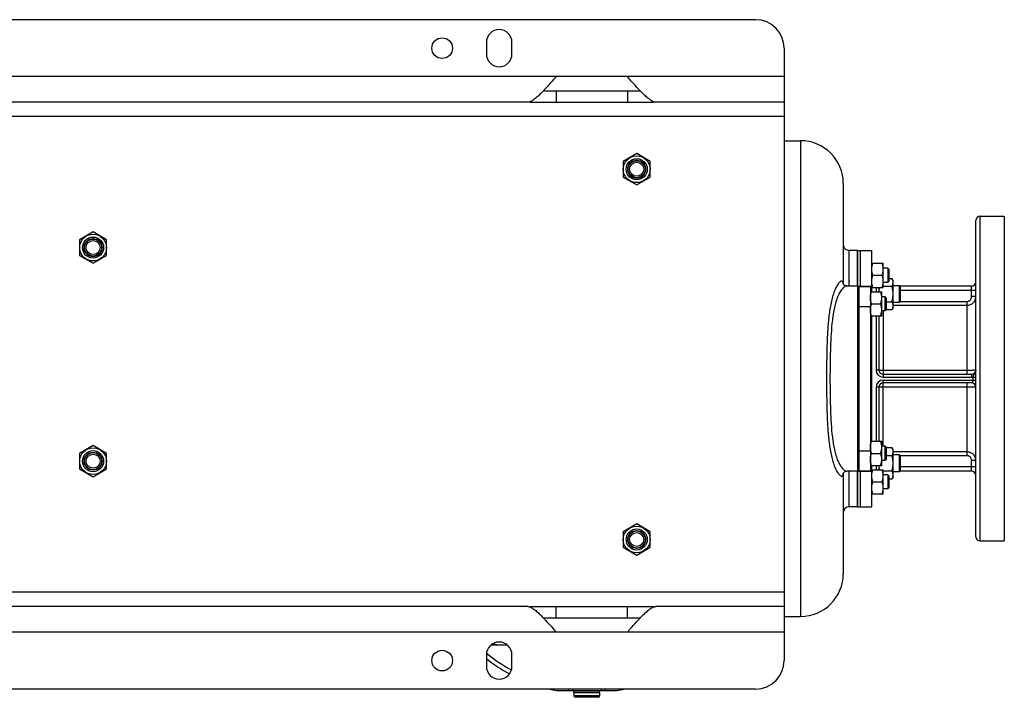
# Model space of a CAD drawing. Units: millimetres. Extents: x -819 to 3802, y -805 to 1391.
# Drawn here: x 724 to 1415, y 915 to 1391 of the extents above; entities that cross this region are included whole.
import ezdxf

# ---------------------------------------------------------------- set-up
doc = ezdxf.new("R2010")
doc.units = ezdxf.units.MM
doc.header["$LTSCALE"] = 19.36
doc.layers.get('0').update_dxf_attribs({"linetype": 'CONTINUOUS'})
doc.layers.add('02___PRT_ALL_AXES', color=7, linetype='CONTINUOUS')
doc.layers.add('3_ALL_AXES', color=7, linetype='CONTINUOUS')

msp = doc.modelspace()

# ---------------------------------------------------------------- linework, layer by layer
at = {"color": 7, "linetype": 'CONTINUOUS'}
for p, q in [((1240.5, 1391.27), (80.5, 1391.27)), ((1260.5, 1371.27), (1260.5, 941.27)), ((1260.5, 1306.27), (1272, 1306.27)), ((1157, 1297.24), (1147.5, 1291.76)), ((1166.5, 1291.76), (1157, 1297.24)), ((1147.5, 1291.76), (1147.5, 1280.79)), ((1166.5, 1280.79), (1166.5, 1291.76)), ((1147.5, 1280.79), (1157, 1275.3)), ((1157, 1275.3), (1166.5, 1280.79)), ((1302, 1276.27), (1302, 1205.61)), ((775.5, 1242.24), (766, 1236.76)), ((785, 1236.76), (775.5, 1242.24)), ((766, 1236.76), (766, 1225.79)), ((785, 1225.79), (785, 1236.76)), ((766, 1225.79), (775.5, 1220.3)), ((775.5, 1220.3), (785, 1225.79)), ((1312, 1229.27), (1306, 1229.27)), ((1322, 1220.27), (1330, 1220.27)), ((1330, 1203.27), (1330, 1220.27)), ((1333.25, 1216.77), (1330, 1216.77)), ((1334, 1216.02), (1333.25, 1216.77)), ((1333.25, 1216.77), (1333.25, 1206.77)), ((1322.76, 1211.77), (1329.25, 1211.77)), ((1334, 1216.02), (1334, 1207.52)), ((1334, 1209.64), (1336.16, 1209.64)), ((1337, 1208.17), (1336.16, 1209.64)), ((1302.11, 1205.56), (1302.08, 1205.61)), ((1312, 1204.27), (1304.45, 1204.27)), ((1322, 1203.27), (1330, 1203.27)), ((1333.25, 1206.77), (1330, 1206.77)), ((1330, 1204.16), (1336.16, 1204.16)), ((1334, 1207.52), (1333.25, 1206.77)), ((1337, 1189.17), (1337, 1208.17)), ((1337, 1204.67), (1341.13, 1204.67)), ((1342, 1203.8), (1341.13, 1204.67)), ((1341.13, 1204.67), (1341.13, 1192.67)), ((1342, 1203.8), (1342, 1193.55)), ((1321, 1200.26), (1329, 1200.26)), ((1329, 1183.26), (1329, 1200.26)), ((1331.25, 1196.76), (1329, 1196.76)), ((1332, 1196.01), (1331.25, 1196.76)), ((1331.25, 1196.76), (1331.25, 1186.76)), ((1332, 1196.01), (1332, 1187.51)), ((1321.76, 1191.76), (1328.25, 1191.76)), ((1332, 1193.19), (1336.16, 1193.19)), ((1337, 1189.17), (1336.16, 1187.7)), ((1341.13, 1192.67), (1337, 1192.67)), ((1342, 1193.55), (1341.13, 1192.67)), ((1321, 1183.26), (1329, 1183.26)), ((1331.25, 1186.76), (1329, 1186.76)), ((1332, 1187.51), (1331.25, 1186.76)), ((1332, 1187.7), (1336.16, 1187.7)), ((775.5, 1092.24), (766, 1086.76)), ((785, 1086.76), (775.5, 1092.24)), ((1321, 1095.26), (1329, 1095.26)), ((1329, 1078.26), (1329, 1095.26)), ((766, 1086.76), (766, 1075.79)), ((785, 1075.79), (785, 1086.76)), ((1321.76, 1086.76), (1328.25, 1086.76)), ((1331.25, 1091.76), (1329, 1091.76)), ((1332, 1091.01), (1331.25, 1091.76)), ((1331.25, 1091.76), (1331.25, 1081.76)), ((1332, 1091.01), (1332, 1082.51)), ((1332, 1090.85), (1336.16, 1090.85)), ((1332, 1085.36), (1336.16, 1085.36)), ((1337, 1089.38), (1336.16, 1090.85)), ((1337, 1070.38), (1337, 1089.38)), ((1337, 1085.88), (1341.13, 1085.88)), ((1342, 1085), (1341.13, 1085.88)), ((1341.13, 1085.88), (1341.13, 1073.88)), ((1342, 1085), (1342, 1074.75)), ((1321, 1078.26), (1329, 1078.26)), ((1331.25, 1081.76), (1329, 1081.76)), ((1332, 1082.51), (1331.25, 1081.76)), ((766, 1075.79), (775.5, 1070.3)), ((775.5, 1070.3), (785, 1075.79)), ((1302, 1072.69), (1302, 1002.27)), ((1312, 1074.27), (1304.45, 1074.27)), ((1322, 1075.27), (1330, 1075.27)), ((1330, 1058.27), (1330, 1075.27)), ((1330, 1074.39), (1336.16, 1074.39)), ((1333.25, 1071.77), (1330, 1071.77)), ((1334, 1071.02), (1333.25, 1071.77)), ((1333.25, 1071.77), (1333.25, 1061.77)), ((1341.13, 1073.88), (1337, 1073.88)), ((1342, 1074.75), (1341.13, 1073.88)), ((1322.76, 1066.77), (1329.25, 1066.77)), ((1334, 1071.02), (1334, 1062.52)), ((1334, 1068.91), (1336.16, 1068.91)), ((1337, 1070.38), (1336.16, 1068.91)), ((1322, 1058.27), (1330, 1058.27)), ((1333.25, 1061.77), (1330, 1061.77)), ((1334, 1062.52), (1333.25, 1061.77)), ((1312, 1049.27), (1306, 1049.27)), ((1157, 1037.24), (1147.5, 1031.76)), ((1166.5, 1031.76), (1157, 1037.24)), ((1147.5, 1031.76), (1147.5, 1020.79)), ((1166.5, 1020.79), (1166.5, 1031.76)), ((1147.5, 1020.79), (1157, 1015.3)), ((1157, 1015.3), (1166.5, 1020.79)), ((1260.5, 972.27), (1272, 972.27)), ((1057, 952.27), (1066.14, 952.27)), ((1240.5, 921.27), (80.5, 921.27)), ((1131, 918.77), (1113, 918.77)), ((1113, 918.77), (1113, 916.57)), ((1129.9, 915.47), (1114.1, 915.47)), ((1131, 918.77), (1131, 916.57))]:
    msp.add_line(p, q, dxfattribs=at)
at = {"color": 9, "linetype": 'CONTINUOUS'}
for p, q in [((1260.5, 1323.27), (60.5, 1323.27)), ((1272, 1306.27), (1272, 972.27)), ((1306, 1229.27), (1306, 1204.27)), ((1306, 1074.27), (1306, 1049.27)), ((1260.5, 989.27), (60.5, 989.27)), ((1131, 916.57), (1113, 916.57))]:
    msp.add_line(p, q, dxfattribs=at)
at = {"color": 7, "linetype": 'CONTINUOUS'}
for points in [[(1304.42, 1204.27), (1304.32, 1204.28), (1303.98, 1204.31), (1303.62, 1204.4), (1303.26, 1204.54), (1302.94, 1204.72), (1302.66, 1204.92), (1302.42, 1205.15), (1302.23, 1205.37), (1302.11, 1205.56)], [(1301.97, 1072.69), (1301.98, 1072.73), (1302.03, 1072.84), (1302.12, 1073), (1302.25, 1073.2), (1302.43, 1073.42)], [(1302.43, 1073.42), (1302.68, 1073.64), (1302.96, 1073.84), (1303.29, 1074.02), (1303.64, 1074.15), (1304.01, 1074.24), (1304.35, 1074.27), (1304.42, 1074.27)]]:
    msp.add_lwpolyline(points, dxfattribs=at)
for centre, radius in [((1157, 1286.27), 9.4), ((1157, 1286.27), 7.4), ((1157, 1286.27), 6.3), ((1157, 1286.27), 6), ((1157, 1286.27), 4.93), ((775.5, 1231.27), 9.4), ((775.5, 1231.27), 7.4), ((775.5, 1231.27), 6.3), ((775.5, 1231.27), 6), ((775.5, 1231.27), 4.93), ((775.5, 1081.27), 9.4), ((775.5, 1081.27), 7.4), ((775.5, 1081.27), 6.3), ((775.5, 1081.27), 6), ((775.5, 1081.27), 4.93), ((1157, 1026.27), 9.4), ((1157, 1026.27), 7.4), ((1157, 1026.27), 6.3), ((1157, 1026.27), 6), ((1157, 1026.27), 4.93)]:
    msp.add_circle(centre, radius, dxfattribs=at)
for centre, radius, start, end in [((1240.5, 1371.27), 20, 0, 90), ((1272, 1276.27), 30, 0, 90), ((1306, 1233.27), 4, 180, 270), ((1306, 1045.27), 4, 90, 180), ((1272, 1002.27), 30, 270, 360), ((1057, 967.27), 15, 262.43223, 270), ((1062, 972.27), 20, 253.07806, 270), ((1240.5, 941.27), 20, 270, 360), ((1114.1, 916.57), 1.1, 180, 270), ((1129.9, 916.57), 1.1, 270, 360)]:
    msp.add_arc(centre, radius, start, end, dxfattribs=at)
at = {"color": 9, "linetype": 'CONTINUOUS'}
msp.add_arc((1295.9, 1073.11), 6.1, 355.95543, 356.45483, dxfattribs=at)
at = {"color": 7, "linetype": 'CONTINUOUS'}
for points, knots in [([(1322, 1216.02), (1322, 1216.38), (1322.04, 1217.1), (1322.2, 1218.18), (1322.44, 1219.23), (1322.65, 1219.93), (1322.76, 1220.27)], [0, 0, 0, 0, 0.248843, 0.498242, 0.748576, 1, 1, 1, 1]), ([(1330, 1216.02), (1330, 1216.38), (1329.97, 1217.1), (1329.81, 1218.18), (1329.57, 1219.23), (1329.36, 1219.93), (1329.25, 1220.27)], [0, 0, 0, 0, 0.248843, 0.498242, 0.748576, 1, 1, 1, 1]), ([(1322.76, 1211.77), (1322.65, 1212.12), (1322.44, 1212.81), (1322.2, 1213.87), (1322.04, 1214.94), (1322, 1215.66), (1322, 1216.02)], [0, 0, 0, 0, 0.251423, 0.501757, 0.751155, 1, 1, 1, 1]), ([(1322, 1207.52), (1322, 1207.88), (1322.04, 1208.6), (1322.2, 1209.68), (1322.44, 1210.73), (1322.65, 1211.43), (1322.76, 1211.77)], [0, 0, 0, 0, 0.248843, 0.498242, 0.748576, 1, 1, 1, 1]), ([(1329.25, 1211.77), (1329.36, 1212.12), (1329.57, 1212.81), (1329.81, 1213.87), (1329.97, 1214.94), (1330, 1215.66), (1330, 1216.02)], [0, 0, 0, 0, 0.251423, 0.501757, 0.751155, 1, 1, 1, 1]), ([(1330, 1207.52), (1330, 1207.88), (1329.97, 1208.6), (1329.81, 1209.68), (1329.57, 1210.73), (1329.36, 1211.43), (1329.25, 1211.77)], [0, 0, 0, 0, 0.248843, 0.498242, 0.748576, 1, 1, 1, 1]), ([(1337, 1206.9), (1337, 1207.01), (1337, 1207.25), (1336.95, 1207.6), (1336.88, 1207.94), (1336.75, 1208.41), (1336.52, 1208.98), (1336.28, 1209.42), (1336.16, 1209.64)], [0, 0, 0, 0, 0.119944, 0.240516, 0.36228, 0.485687, 0.738449, 1, 1, 1, 1]), ([(1322.76, 1203.27), (1322.65, 1203.62), (1322.44, 1204.31), (1322.2, 1205.37), (1322.04, 1206.44), (1322, 1207.16), (1322, 1207.52)], [0, 0, 0, 0, 0.251423, 0.501757, 0.751155, 1, 1, 1, 1]), ([(1327.08, 1200.26), (1327.13, 1200.77), (1327.27, 1201.78), (1327.49, 1202.78), (1327.61, 1203.27)], [0, 0, 0, 0, 0.499982, 1, 1, 1, 1]), ([(1329.25, 1203.27), (1329.36, 1203.62), (1329.57, 1204.31), (1329.81, 1205.37), (1329.97, 1206.44), (1330, 1207.16), (1330, 1207.52)], [0, 0, 0, 0, 0.251423, 0.501757, 0.751155, 1, 1, 1, 1]), ([(1336.16, 1204.16), (1336.28, 1204.37), (1336.52, 1204.82), (1336.75, 1205.39), (1336.88, 1205.85), (1336.95, 1206.2), (1337, 1206.55), (1337, 1206.78), (1337, 1206.9)], [0, 0, 0, 0, 0.261551, 0.514313, 0.63772, 0.759484, 0.880056, 1, 1, 1, 1]), ([(1337, 1198.67), (1337, 1199.13), (1336.97, 1200.06), (1336.79, 1201.45), (1336.52, 1202.81), (1336.29, 1203.71), (1336.16, 1204.16)], [0, 0, 0, 0, 0.249984, 0.499977, 0.749982, 1, 1, 1, 1]), ([(1321, 1196.01), (1321, 1196.37), (1321.04, 1197.09), (1321.2, 1198.17), (1321.44, 1199.22), (1321.65, 1199.92), (1321.76, 1200.26)], [0, 0, 0, 0, 0.248843, 0.498242, 0.748576, 1, 1, 1, 1]), ([(1321.76, 1191.76), (1321.65, 1192.11), (1321.44, 1192.8), (1321.2, 1193.86), (1321.04, 1194.93), (1321, 1195.65), (1321, 1196.01)], [0, 0, 0, 0, 0.251423, 0.501757, 0.751155, 1, 1, 1, 1]), ([(1329, 1196.01), (1329, 1196.37), (1328.97, 1197.09), (1328.81, 1198.17), (1328.57, 1199.22), (1328.36, 1199.92), (1328.25, 1200.26)], [0, 0, 0, 0, 0.248843, 0.498242, 0.748576, 1, 1, 1, 1]), ([(1328.25, 1191.76), (1328.36, 1192.11), (1328.57, 1192.8), (1328.81, 1193.86), (1328.97, 1194.93), (1329, 1195.65), (1329, 1196.01)], [0, 0, 0, 0, 0.251423, 0.501757, 0.751155, 1, 1, 1, 1]), ([(1336.16, 1193.19), (1336.29, 1193.63), (1336.52, 1194.53), (1336.79, 1195.9), (1336.97, 1197.28), (1337, 1198.21), (1337, 1198.67)], [0, 0, 0, 0, 0.250018, 0.500023, 0.750016, 1, 1, 1, 1]), ([(1321, 1187.51), (1321, 1187.87), (1321.04, 1188.59), (1321.2, 1189.67), (1321.44, 1190.72), (1321.65, 1191.42), (1321.76, 1191.76)], [0, 0, 0, 0, 0.248843, 0.498242, 0.748576, 1, 1, 1, 1]), ([(1329, 1187.51), (1329, 1187.87), (1328.97, 1188.59), (1328.81, 1189.67), (1328.57, 1190.72), (1328.36, 1191.42), (1328.25, 1191.76)], [0, 0, 0, 0, 0.248843, 0.498242, 0.748576, 1, 1, 1, 1]), ([(1337, 1190.44), (1337, 1190.56), (1337, 1190.79), (1336.95, 1191.14), (1336.88, 1191.49), (1336.75, 1191.95), (1336.52, 1192.53), (1336.28, 1192.97), (1336.16, 1193.19)], [0, 0, 0, 0, 0.119944, 0.240516, 0.36228, 0.485687, 0.738449, 1, 1, 1, 1]), ([(1336.16, 1187.7), (1336.28, 1187.92), (1336.52, 1188.36), (1336.75, 1188.94), (1336.88, 1189.4), (1336.95, 1189.75), (1337, 1190.09), (1337, 1190.33), (1337, 1190.44)], [0, 0, 0, 0, 0.261551, 0.514313, 0.63772, 0.759484, 0.880056, 1, 1, 1, 1]), ([(1321.76, 1183.26), (1321.65, 1183.61), (1321.44, 1184.3), (1321.2, 1185.36), (1321.04, 1186.43), (1321, 1187.15), (1321, 1187.51)], [0, 0, 0, 0, 0.251423, 0.501757, 0.751155, 1, 1, 1, 1]), ([(1328.25, 1183.26), (1328.36, 1183.61), (1328.57, 1184.3), (1328.81, 1185.36), (1328.97, 1186.43), (1329, 1187.15), (1329, 1187.51)], [0, 0, 0, 0, 0.251423, 0.501757, 0.751155, 1, 1, 1, 1]), ([(1321, 1091.01), (1321, 1091.37), (1321.04, 1092.09), (1321.2, 1093.17), (1321.44, 1094.22), (1321.65, 1094.92), (1321.76, 1095.26)], [0, 0, 0, 0, 0.248843, 0.498242, 0.748576, 1, 1, 1, 1]), ([(1329, 1091.01), (1329, 1091.37), (1328.97, 1092.09), (1328.81, 1093.17), (1328.57, 1094.22), (1328.36, 1094.92), (1328.25, 1095.26)], [0, 0, 0, 0, 0.248843, 0.498242, 0.748576, 1, 1, 1, 1]), ([(1321.76, 1086.76), (1321.65, 1087.11), (1321.44, 1087.8), (1321.2, 1088.86), (1321.04, 1089.93), (1321, 1090.65), (1321, 1091.01)], [0, 0, 0, 0, 0.251423, 0.501757, 0.751155, 1, 1, 1, 1]), ([(1321, 1082.51), (1321, 1082.87), (1321.04, 1083.59), (1321.2, 1084.67), (1321.44, 1085.72), (1321.65, 1086.42), (1321.76, 1086.76)], [0, 0, 0, 0, 0.248843, 0.498242, 0.748576, 1, 1, 1, 1]), ([(1328.25, 1086.76), (1328.36, 1087.11), (1328.57, 1087.8), (1328.81, 1088.86), (1328.97, 1089.93), (1329, 1090.65), (1329, 1091.01)], [0, 0, 0, 0, 0.251423, 0.501757, 0.751155, 1, 1, 1, 1]), ([(1329, 1082.51), (1329, 1082.87), (1328.97, 1083.59), (1328.81, 1084.67), (1328.57, 1085.72), (1328.36, 1086.42), (1328.25, 1086.76)], [0, 0, 0, 0, 0.248843, 0.498242, 0.748576, 1, 1, 1, 1]), ([(1337, 1088.1), (1337, 1088.22), (1337, 1088.45), (1336.95, 1088.8), (1336.88, 1089.15), (1336.75, 1089.61), (1336.52, 1090.19), (1336.28, 1090.63), (1336.16, 1090.85)], [0, 0, 0, 0, 0.119944, 0.240516, 0.36228, 0.485687, 0.738449, 1, 1, 1, 1]), ([(1336.16, 1085.36), (1336.28, 1085.58), (1336.52, 1086.02), (1336.75, 1086.6), (1336.88, 1087.06), (1336.95, 1087.41), (1337, 1087.75), (1337, 1087.99), (1337, 1088.1)], [0, 0, 0, 0, 0.261551, 0.514313, 0.63772, 0.759484, 0.880056, 1, 1, 1, 1]), ([(1337, 1079.88), (1337, 1080.34), (1336.97, 1081.27), (1336.79, 1082.65), (1336.52, 1084.02), (1336.29, 1084.92), (1336.16, 1085.36)], [0, 0, 0, 0, 0.249984, 0.499977, 0.749982, 1, 1, 1, 1]), ([(1321.76, 1078.26), (1321.65, 1078.61), (1321.44, 1079.3), (1321.2, 1080.36), (1321.04, 1081.43), (1321, 1082.15), (1321, 1082.51)], [0, 0, 0, 0, 0.251423, 0.501757, 0.751155, 1, 1, 1, 1]), ([(1327.61, 1075.27), (1327.49, 1075.76), (1327.27, 1076.76), (1327.13, 1077.76), (1327.08, 1078.26)], [0, 0, 0, 0, 0.500017, 1, 1, 1, 1]), ([(1328.25, 1078.26), (1328.36, 1078.61), (1328.57, 1079.3), (1328.81, 1080.36), (1328.97, 1081.43), (1329, 1082.15), (1329, 1082.51)], [0, 0, 0, 0, 0.251423, 0.501757, 0.751155, 1, 1, 1, 1]), ([(1336.16, 1074.39), (1336.29, 1074.84), (1336.52, 1075.74), (1336.79, 1077.1), (1336.97, 1078.48), (1337, 1079.41), (1337, 1079.88)], [0, 0, 0, 0, 0.250018, 0.500023, 0.750016, 1, 1, 1, 1]), ([(1322, 1071.02), (1322, 1071.38), (1322.04, 1072.1), (1322.2, 1073.18), (1322.44, 1074.23), (1322.65, 1074.93), (1322.76, 1075.27)], [0, 0, 0, 0, 0.248843, 0.498242, 0.748576, 1, 1, 1, 1]), ([(1330, 1071.02), (1330, 1071.38), (1329.97, 1072.1), (1329.81, 1073.18), (1329.57, 1074.23), (1329.36, 1074.93), (1329.25, 1075.27)], [0, 0, 0, 0, 0.248843, 0.498242, 0.748576, 1, 1, 1, 1]), ([(1337, 1071.65), (1337, 1071.77), (1337, 1072), (1336.95, 1072.35), (1336.88, 1072.69), (1336.75, 1073.16), (1336.52, 1073.73), (1336.28, 1074.17), (1336.16, 1074.39)], [0, 0, 0, 0, 0.119944, 0.240516, 0.36228, 0.485687, 0.738449, 1, 1, 1, 1]), ([(1336.16, 1068.91), (1336.28, 1069.13), (1336.52, 1069.57), (1336.75, 1070.14), (1336.88, 1070.61), (1336.95, 1070.95), (1337, 1071.3), (1337, 1071.53), (1337, 1071.65)], [0, 0, 0, 0, 0.261551, 0.514313, 0.63772, 0.759484, 0.880056, 1, 1, 1, 1]), ([(1322.76, 1066.77), (1322.65, 1067.12), (1322.44, 1067.81), (1322.2, 1068.87), (1322.04, 1069.94), (1322, 1070.66), (1322, 1071.02)], [0, 0, 0, 0, 0.251423, 0.501757, 0.751155, 1, 1, 1, 1]), ([(1322, 1062.52), (1322, 1062.88), (1322.04, 1063.6), (1322.2, 1064.68), (1322.44, 1065.73), (1322.65, 1066.43), (1322.76, 1066.77)], [0, 0, 0, 0, 0.248843, 0.498242, 0.748576, 1, 1, 1, 1]), ([(1329.25, 1066.77), (1329.36, 1067.12), (1329.57, 1067.81), (1329.81, 1068.87), (1329.97, 1069.94), (1330, 1070.66), (1330, 1071.02)], [0, 0, 0, 0, 0.251423, 0.501757, 0.751155, 1, 1, 1, 1]), ([(1330, 1062.52), (1330, 1062.88), (1329.97, 1063.6), (1329.81, 1064.68), (1329.57, 1065.73), (1329.36, 1066.43), (1329.25, 1066.77)], [0, 0, 0, 0, 0.248843, 0.498242, 0.748576, 1, 1, 1, 1]), ([(1322.76, 1058.27), (1322.65, 1058.62), (1322.44, 1059.31), (1322.2, 1060.37), (1322.04, 1061.44), (1322, 1062.16), (1322, 1062.52)], [0, 0, 0, 0, 0.251423, 0.501757, 0.751155, 1, 1, 1, 1]), ([(1329.25, 1058.27), (1329.36, 1058.62), (1329.57, 1059.31), (1329.81, 1060.37), (1329.97, 1061.44), (1330, 1062.16), (1330, 1062.52)], [0, 0, 0, 0, 0.251423, 0.501757, 0.751155, 1, 1, 1, 1])]:
    msp.add_open_spline(points, degree=3, knots=knots, dxfattribs=at)
at = {"color": 9, "linetype": 'CONTINUOUS'}
for points, knots in [([(1300.63, 1207.71), (1300.37, 1207.66), (1299.82, 1207.38), (1299.06, 1206.68), (1298.28, 1205.69), (1297.19, 1203.95), (1295.95, 1201.26), (1294.69, 1197.59), (1293.63, 1193.48), (1292.46, 1187.5), (1291.48, 1179.6), (1290.8, 1169.8), (1290.44, 1159.73), (1290.27, 1149.53), (1290.22, 1139.27), (1290.27, 1129.01), (1290.44, 1118.81), (1290.8, 1108.75), (1291.48, 1098.95), (1292.46, 1091.04), (1293.63, 1085.07), (1294.69, 1080.96), (1295.95, 1077.29), (1297.19, 1074.6), (1298.28, 1072.85), (1299.06, 1071.86), (1299.82, 1071.17), (1300.37, 1070.88), (1300.63, 1070.83)], [0, 0, 0, 0, 0.005532, 0.012799, 0.02175, 0.032174, 0.05652, 0.08433, 0.114538, 0.146438, 0.21357, 0.283464, 0.354931, 0.427271, 0.500005, 0.57274, 0.64508, 0.716547, 0.786439, 0.85357, 0.88547, 0.915676, 0.943484, 0.967829, 0.978252, 0.987202, 0.994469, 1, 1, 1, 1]), ([(1304.45, 1204.27), (1304.14, 1204.27), (1303.47, 1204.1), (1302.52, 1203.54), (1301.55, 1202.67), (1300.24, 1201.1), (1298.79, 1198.6), (1297.39, 1195.12), (1296.23, 1191.2), (1295.31, 1186.98), (1294.59, 1182.56), (1293.85, 1176.41), (1293.26, 1168.51), (1292.88, 1158.87), (1292.7, 1149.1), (1292.65, 1139.27), (1292.7, 1129.45), (1292.88, 1119.68), (1293.26, 1110.04), (1293.85, 1102.13), (1294.59, 1095.98), (1295.31, 1091.56), (1296.23, 1087.35), (1297.39, 1083.43), (1298.8, 1079.95), (1300.24, 1077.44), (1301.55, 1075.87), (1302.52, 1075.01), (1303.47, 1074.44), (1304.14, 1074.27), (1304.45, 1074.27)], [0, 0, 0, 0, 0.006663, 0.014759, 0.024255, 0.035002, 0.059581, 0.087372, 0.11746, 0.14919, 0.182111, 0.215906, 0.285286, 0.356179, 0.427906, 0.500005, 0.572105, 0.643832, 0.714725, 0.784104, 0.817899, 0.850819, 0.882548, 0.912634, 0.940423, 0.965001, 0.975747, 0.985242, 0.993338, 1, 1, 1, 1]), ([(1301.96, 1206.14), (1301.93, 1206.39), (1301.84, 1206.84), (1301.57, 1207.41), (1301.13, 1207.74), (1300.79, 1207.74), (1300.63, 1207.71)], [0, 0, 0, 0, 0.332004, 0.587637, 0.793664, 1, 1, 1, 1]), ([(1300.63, 1070.83), (1300.8, 1070.8), (1301.17, 1070.82), (1301.63, 1071.21), (1301.89, 1071.87), (1301.97, 1072.39), (1301.99, 1072.68)], [0, 0, 0, 0, 0.197943, 0.399775, 0.658842, 1, 1, 1, 1])]:
    msp.add_open_spline(points, degree=3, knots=knots, dxfattribs=at)
at = {"layer": '02___PRT_ALL_AXES', "color": 7, "linetype": 'CONTINUOUS'}
for p, q in [((1051.5, 1375.27), (1051.5, 1367.27)), ((1069.5, 1367.27), (1069.5, 1375.27)), ((1150.5, 1351.27), (1100.5, 1351.27)), ((1080.5, 1333.27), (240.5, 1333.27)), ((1082.22, 1333.27), (1168.79, 1333.27)), ((1260.5, 1333.27), (1170.5, 1333.27)), ((1398, 1253.27), (1415, 1253.27)), ((1415, 1253.27), (1415, 1025.27)), ((1395, 1028.27), (1395, 1250.27)), ((1312, 1229.27), (1312, 1203.36)), ((1327, 1203.27), (1327, 1200.26)), ((1392, 1204.27), (1341.53, 1204.27)), ((1327, 1183.26), (1327, 1145.27)), ((1312, 1151.59), (1312, 1092.26)), ((1330, 1142.27), (1392, 1142.27)), ((1327, 1133.27), (1327, 1095.26)), ((1392, 1136.27), (1330, 1136.27)), ((1327, 1078.26), (1327, 1075.27)), ((1312, 1075.18), (1312, 1049.27)), ((1392, 1074.27), (1341.53, 1074.27)), ((1398, 1025.27), (1415, 1025.27)), ((1080.5, 979.27), (240.5, 979.27)), ((1082.22, 979.27), (1168.79, 979.27)), ((1260.5, 979.27), (1170.5, 979.27)), ((1150.5, 961.27), (1100.5, 961.27)), ((1051.5, 945.27), (1051.5, 937.27)), ((1069.5, 937.27), (1069.5, 945.27)), ((1100.74, 920.27), (1143.27, 920.27))]:
    msp.add_line(p, q, dxfattribs=at)
at = {"layer": '02___PRT_ALL_AXES', "color": 9, "linetype": 'CONTINUOUS'}
for p, q in [((1100.5, 1351.27), (220.5, 1351.27)), ((1260.5, 1351.27), (1150.5, 1351.27)), ((1100.5, 1341.27), (1100.5, 1333.27)), ((1150.5, 1341.27), (1150.5, 1333.27)), ((1398, 1025.27), (1398, 1253.27)), ((1325, 1203.27), (1325, 1200.26)), ((1392, 1196.82), (1392, 1204.27)), ((1342, 1201.27), (1395, 1201.27)), ((1395, 1196.82), (1392, 1196.82)), ((1337, 1190.8), (1389, 1190.8)), ((1341.93, 1193.47), (1389, 1193.47)), ((1389, 1142.27), (1389, 1193.47)), ((1325, 1183.26), (1325, 1145.27)), ((1330, 1186.76), (1330, 1140.27)), ((1327, 1145.27), (1325, 1145.27)), ((1389, 1144.98), (1330, 1144.98)), ((1330, 1140.27), (1392, 1140.27)), ((1392, 1142.27), (1392, 1140.27)), ((1393, 1140.37), (1395, 1140.37)), ((1393, 1140.37), (1393, 1138.27)), ((1327, 1133.27), (1325, 1133.27)), ((1325, 1133.27), (1325, 1095.26)), ((1330, 1138.27), (1395, 1138.27)), ((1330, 1091.76), (1330, 1138.27)), ((1330, 1133.57), (1389, 1133.57)), ((1389, 1085.08), (1389, 1136.27)), ((1389, 1087.74), (1337, 1087.74)), ((1389, 1085.08), (1341.93, 1085.08)), ((1325, 1078.26), (1325, 1075.27)), ((1395, 1081.72), (1392, 1081.72)), ((1392, 1074.27), (1392, 1081.72)), ((1395, 1077.27), (1342, 1077.27)), ((1100.5, 971.27), (1100.5, 979.27)), ((1150.5, 971.27), (1150.5, 979.27)), ((1100.5, 961.27), (220.5, 961.27)), ((1260.5, 961.27), (1150.5, 961.27)), ((1109.23, 921.27), (1109.12, 920.27)), ((1134.78, 921.27), (1134.89, 920.27))]:
    msp.add_line(p, q, dxfattribs=at)
at = {"layer": '02___PRT_ALL_AXES', "color": 3, "linetype": 'CONTINUOUS'}
for p, q in [((1091.48, 1341.27), (1159.53, 1341.27)), ((1091.48, 971.27), (1159.53, 971.27))]:
    msp.add_line(p, q, dxfattribs=at)
at = {"layer": '02___PRT_ALL_AXES', "color": 7, "linetype": 'CONTINUOUS'}
for centre in [(1020.5, 1371.27), (1020.5, 941.27)]:
    msp.add_circle(centre, 7.25, dxfattribs=at)
for centre, radius, start, end in [((1060.5, 1375.27), 9, 0, 180), ((1060.5, 1367.27), 9, 180, 360), ((1398, 1250.27), 3, 90, 180), ((1392, 1207.27), 3, 270, 360), ((1330, 1145.27), 3, 180, 270), ((1392, 1145.27), 3, 270, 360), ((1330, 1133.27), 3, 90, 180), ((1392, 1133.27), 3, 0, 90), ((1392, 1071.27), 3, 0, 90), ((1398, 1028.27), 3, 180, 270), ((1060.5, 945.27), 9, 0, 180), ((1122, 1032.27), 114, 231.79877, 241.59633), ((1060.5, 937.27), 9, 180, 360), ((1122, 1032.27), 114, 256.84387, 259.25176), ((1122, 1032.27), 114, 280.74824, 283.15613)]:
    msp.add_arc(centre, radius, start, end, dxfattribs=at)
at = {"layer": '02___PRT_ALL_AXES', "color": 9, "linetype": 'CONTINUOUS'}
for centre, radius, start, end in [((1330, 1145.27), 5, 180, 270), ((1392, 1145.27), 5, 270, 281.53645), ((1330, 1133.27), 5, 90, 180), ((1122, 1032.27), 111, 230.62744, 241.54009)]:
    msp.add_arc(centre, radius, start, end, dxfattribs=at)
at = {"layer": '02___PRT_ALL_AXES', "color": 7, "linetype": 'CONTINUOUS'}
for points, knots in [([(1100.5, 1351.27), (1098.67, 1349.19), (1095.16, 1345.19), (1090.75, 1340.43), (1087.33, 1337.16), (1084.96, 1335.2), (1082.77, 1333.78), (1081.21, 1333.27), (1080.5, 1333.27)], [0, 0, 0, 0, 0.305148, 0.585825, 0.712519, 0.826129, 0.922704, 1, 1, 1, 1]), ([(1170.5, 1333.27), (1169.79, 1333.27), (1168.21, 1333.8), (1165.99, 1335.24), (1163.62, 1337.22), (1160.17, 1340.53), (1155.79, 1345.26), (1152.3, 1349.23), (1150.5, 1351.27)], [0, 0, 0, 0, 0.078686, 0.176631, 0.290907, 0.41799, 0.701565, 1, 1, 1, 1]), ([(1080.5, 979.27), (1081.22, 979.27), (1082.81, 978.74), (1085.05, 977.28), (1087.45, 975.27), (1090.88, 971.97), (1095.25, 967.26), (1098.71, 963.31), (1100.5, 961.27)], [0, 0, 0, 0, 0.078792, 0.177861, 0.294058, 0.422329, 0.701197, 1, 1, 1, 1]), ([(1150.5, 961.27), (1152.29, 963.3), (1155.76, 967.25), (1160.12, 971.97), (1163.55, 975.27), (1165.94, 977.26), (1168.17, 978.73), (1169.78, 979.27), (1170.5, 979.27)], [0, 0, 0, 0, 0.296841, 0.578771, 0.705738, 0.820704, 0.91989, 1, 1, 1, 1])]:
    msp.add_open_spline(points, degree=3, knots=knots, dxfattribs=at)
at = {"layer": '02___PRT_ALL_AXES', "color": 9, "linetype": 'CONTINUOUS'}
for points, knots in [([(1389, 1193.47), (1389.21, 1193.47), (1389.63, 1193.52), (1390.22, 1193.73), (1390.75, 1194.07), (1391.35, 1194.65), (1391.87, 1195.58), (1392, 1196.41), (1392, 1196.82)], [0, 0, 0, 0, 0.125187, 0.250381, 0.375599, 0.500839, 0.75034, 1, 1, 1, 1]), ([(1389, 1190.8), (1389.4, 1190.8), (1390.2, 1190.88), (1391.34, 1191.23), (1392.39, 1191.8), (1393.3, 1192.57), (1394.05, 1193.49), (1394.59, 1194.53), (1394.93, 1195.66), (1395, 1196.43), (1395, 1196.82)], [0, 0, 0, 0, 0.126551, 0.252822, 0.378609, 0.503798, 0.628396, 0.752507, 0.876302, 1, 1, 1, 1]), ([(1330, 1144.98), (1329.81, 1144.98), (1329.43, 1144.98), (1328.87, 1145), (1328.36, 1145.02), (1327.97, 1145.06), (1327.69, 1145.08), (1327.52, 1145.11), (1327.37, 1145.13), (1327.24, 1145.16), (1327.14, 1145.18), (1327.08, 1145.21), (1327.04, 1145.23), (1327.02, 1145.25), (1327, 1145.26), (1327, 1145.27)], [0, 0, 0, 0, 0.192187, 0.377047, 0.547586, 0.69734, 0.762641, 0.820728, 0.871091, 0.913305, 0.947079, 0.972314, 0.981816, 0.989386, 1, 1, 1, 1]), ([(1395, 1145.27), (1395, 1145.27), (1395, 1145.26), (1394.96, 1145.24), (1394.87, 1145.21), (1394.73, 1145.19), (1394.53, 1145.16), (1394.28, 1145.14), (1393.98, 1145.11), (1393.63, 1145.09), (1393.24, 1145.07), (1392.8, 1145.05), (1392.15, 1145.02), (1391.27, 1145), (1390.16, 1144.98), (1389.4, 1144.98), (1389, 1144.98)], [0, 0, 0, 0, 0.002588, 0.006852, 0.021891, 0.046039, 0.079226, 0.12119, 0.171557, 0.229862, 0.295556, 0.368014, 0.446546, 0.618777, 0.805647, 1, 1, 1, 1]), ([(1394.13, 1142.79), (1394.01, 1142.61), (1393.76, 1142.26), (1393.47, 1141.79), (1393.29, 1141.39), (1393.13, 1140.95), (1393.05, 1140.61), (1393, 1140.37)], [0, 0, 0, 0, 0.242325, 0.483392, 0.607001, 0.734475, 1, 1, 1, 1]), ([(1395, 1145.27), (1395, 1145.05), (1394.96, 1144.6), (1394.78, 1143.95), (1394.49, 1143.35), (1394.25, 1142.97), (1394.13, 1142.79)], [0, 0, 0, 0, 0.253132, 0.505113, 0.7546, 1, 1, 1, 1]), ([(1327, 1133.27), (1327, 1133.28), (1327.02, 1133.3), (1327.04, 1133.32), (1327.08, 1133.34), (1327.14, 1133.36), (1327.24, 1133.39), (1327.37, 1133.42), (1327.52, 1133.44), (1327.69, 1133.46), (1327.97, 1133.49), (1328.36, 1133.52), (1328.87, 1133.55), (1329.43, 1133.57), (1329.81, 1133.57), (1330, 1133.57)], [0, 0, 0, 0, 0.010614, 0.018184, 0.027686, 0.052921, 0.086695, 0.128909, 0.179272, 0.237359, 0.30266, 0.452414, 0.622953, 0.807813, 1, 1, 1, 1]), ([(1389, 1133.57), (1389.4, 1133.57), (1390.16, 1133.56), (1391.27, 1133.55), (1392.15, 1133.52), (1392.8, 1133.5), (1393.24, 1133.48), (1393.63, 1133.46), (1393.98, 1133.44), (1394.28, 1133.41), (1394.53, 1133.39), (1394.73, 1133.36), (1394.87, 1133.33), (1394.96, 1133.31), (1395, 1133.29), (1395, 1133.28), (1395, 1133.27)], [0, 0, 0, 0, 0.194353, 0.381223, 0.553454, 0.631986, 0.704444, 0.770138, 0.828443, 0.87881, 0.920774, 0.953961, 0.978109, 0.993148, 0.997412, 1, 1, 1, 1]), ([(1393, 1138.27), (1393, 1138.14), (1392.97, 1137.87), (1392.86, 1137.49), (1392.72, 1137.15), (1392.58, 1136.9), (1392.46, 1136.73), (1392.38, 1136.61), (1392.29, 1136.52), (1392.21, 1136.43), (1392.15, 1136.38), (1392.1, 1136.34), (1392.07, 1136.32), (1392.04, 1136.3), (1392.03, 1136.29), (1392.02, 1136.28), (1392.01, 1136.28), (1392.01, 1136.28), (1392.01, 1136.27), (1392, 1136.27)], [0, 0, 0, 0, 0.178284, 0.349977, 0.510063, 0.655127, 0.721207, 0.782515, 0.838618, 0.8889, 0.932378, 0.951088, 0.967401, 0.980933, 0.991218, 0.994982, 0.997738, 0.999428, 1, 1, 1, 1]), ([(1395, 1081.72), (1395, 1082.11), (1394.93, 1082.89), (1394.59, 1084.02), (1394.05, 1085.06), (1393.3, 1085.98), (1392.39, 1086.74), (1391.34, 1087.31), (1390.2, 1087.67), (1389.4, 1087.74), (1389, 1087.74)], [0, 0, 0, 0, 0.123698, 0.247493, 0.371604, 0.496202, 0.621391, 0.747178, 0.873449, 1, 1, 1, 1]), ([(1392, 1081.72), (1392, 1082.14), (1391.87, 1082.97), (1391.35, 1083.9), (1390.75, 1084.48), (1390.22, 1084.82), (1389.63, 1085.03), (1389.21, 1085.08), (1389, 1085.08)], [0, 0, 0, 0, 0.24966, 0.499161, 0.624401, 0.749619, 0.874813, 1, 1, 1, 1]), ([(1111.86, 921.27), (1111.86, 921.19), (1111.89, 920.85), (1111.98, 920.51), (1112.06, 920.27)], [0, 0, 0, 0, 0.252998, 1, 1, 1, 1]), ([(1132.15, 921.27), (1132.15, 921.19), (1132.12, 920.85), (1132.03, 920.51), (1131.94, 920.27)], [0, 0, 0, 0, 0.252998, 1, 1, 1, 1])]:
    msp.add_open_spline(points, degree=3, knots=knots, dxfattribs=at)
at = {"layer": '3_ALL_AXES', "color": 7, "linetype": 'CONTINUOUS'}
for p, q in [((1312, 1229.27), (1322, 1229.27)), ((1312, 1204.27), (1312, 1229.27)), ((1314, 1203.98), (1314, 1229.27)), ((1322, 1200.26), (1322, 1229.27)), ((1312, 1203.96), (1313, 1203.96)), ((1312, 1203.44), (1312, 1075.04)), ((1313, 1203.98), (1321, 1203.98)), ((1313, 1203.98), (1313, 1074.56)), ((1321, 1203.98), (1321, 1074.56)), ((1322, 1095.26), (1322, 1183.26)), ((1322, 1049.27), (1322, 1078.26)), ((1312, 1074.56), (1321, 1074.56)), ((1312, 1049.27), (1312, 1074.27)), ((1314, 1049.27), (1314, 1074.56)), ((1312, 1049.27), (1322, 1049.27)), ((1113, 918.77), (1113, 920.27)), ((1131, 918.77), (1131, 920.27)), ((1113, 918.77), (1131, 918.77))]:
    msp.add_line(p, q, dxfattribs=at)
at = {"layer": '3_ALL_AXES', "color": 9, "linetype": 'CONTINUOUS'}
for p, q in [((1312, 1204.27), (1322, 1204.27)), ((1312, 1189.92), (1313, 1189.92)), ((1313, 1189.93), (1321, 1189.93)), ((1312, 1088.61), (1313, 1088.61)), ((1313, 1088.61), (1321, 1088.61)), ((1312, 1074.27), (1322, 1074.27))]:
    msp.add_line(p, q, dxfattribs=at)

doc.saveas('drawing.dxf')
